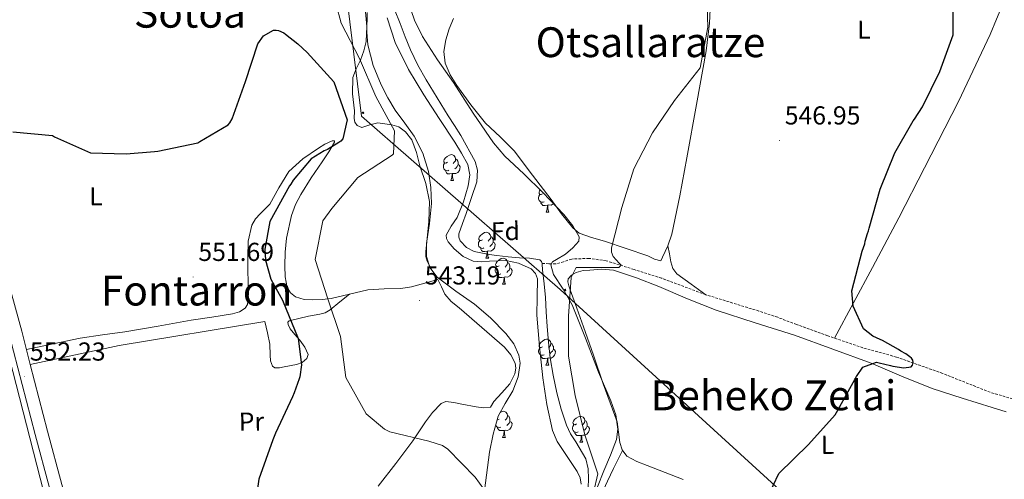
# Model space of a CAD drawing. Units: metres. Extents: x 575658 to 580146, y 4746963 to 4749984.
# Drawn here: x 579091 to 579470, y 4749107 to 4749284 of the extents above; entities that cross this region are included whole.
import ezdxf
from ezdxf.enums import TextEntityAlignment as Align

# ---------------------------------------------------------------- set-up
doc = ezdxf.new("R2010")
doc.units = ezdxf.units.M
doc.header["$MEASUREMENT"] = 0
doc.linetypes.add('TRAZOSX2', pattern=[1.5, 1, -0.5])
for name, color, linetype, lineweight in [('Carátula', 7, 'Continuous', 5), ('Level 11', 142, 'Continuous', 13), ('Level 20', 19, 'Continuous', 0), ('Level 21', 19, 'Continuous', 0), ('Level 32', 19, 'Continuous', 0), ('Level 35', 92, 'Continuous', 0), ('Level 36', 19, 'Continuous', 40), ('Level 37', 92, 'Continuous', 0), ('Level 4', 36, 'Continuous', 30), ('Level 41', 19, 'Continuous', 0), ('Level 45', 19, 'Continuous', 0), ('Level 5', 36, 'Continuous', 0), ('Level 51', 144, 'Continuous', 13), ('Level 54', 13, 'Continuous', 0), ('Level 7', 19, 'Continuous', 0)]:
    doc.layers.add(name, color=color, linetype=linetype, lineweight=lineweight)
doc.styles.add('Arial', font='ARIAL.TTF', dxfattribs={"height": 0.2})

# ---------------------------------------------------------------- blocks, each defined once
blk = doc.blocks.new('5PELE')
at = {"layer": 'Carátula', "linetype": 'Continuous', "lineweight": 5}
h = blk.add_hatch(color=9, dxfattribs=at)
edge = h.paths.add_edge_path()
edge.add_arc((0, 0), 2.85, 359.999, 719.999)
at = {"layer": 'Carátula', "color": 252, "linetype": 'Continuous', "lineweight": 5}
blk.add_circle((0, 0, 0), 2.85, dxfattribs=at)
blk = doc.blocks.new('5PATER')
at = {"layer": 'Carátula', "linetype": 'Continuous', "lineweight": 5}
h = blk.add_hatch(color=250, dxfattribs=at)
edge = h.paths.add_edge_path()
edge.add_ellipse((0, 0), major_axis=(-1.33, -1.34), ratio=0.999422, start_angle=0, end_angle=360)

msp = doc.modelspace()

# ---------------------------------------------------------------- linework, layer by layer
at = {"layer": 'Level 11', "color": 142, "linetype": 'Continuous', "lineweight": 13}
for points in [[(579255.25, 4749201.35, 541.57), (579257.14, 4749204.75, 541.47), (579259.49, 4749208.2, 541.33), (579261.81, 4749214.13, 541.33), (579263.64, 4749220.36, 541.33), (579264.25, 4749224.53, 541.33), (579263.51, 4749228.59, 541.33), (579261.14, 4749232.99, 541.45), (579258.52, 4749237.22, 541.57), (579252.54, 4749246.3, 541.57), (579246.6, 4749255.41, 541.57), (579240.67, 4749265.23, 541.57), (579235.62, 4749275.56, 541.57), (579232.42, 4749285.09, 541.57)], [(579292.12, 4749190.4, 541.52), (579291.92, 4749191.17, 541.4), (579291.22, 4749191.78, 541.33), (579287.35, 4749192.44, 541.33), (579283.46, 4749192.62, 541.33), (579279.1, 4749193.03, 541.33), (579274.74, 4749193.44, 541.33), (579271.82, 4749193.83, 541.33), (579265.92, 4749195.02, 541.33), (579263.07, 4749196.64, 541.33), (579260.65, 4749199.13, 541.43), (579260.02, 4749200.5, 541.51), (579260.08, 4749201.91, 541.57), (579261.45, 4749205.8, 541.73), (579262.85, 4749209.7, 541.82), (579264.99, 4749215.79, 541.72), (579267, 4749221.87, 541.57), (579267.29, 4749226.33, 541.51), (579266.36, 4749229.67, 541.47), (579260.9, 4749239.68, 541.33), (579258.4, 4749243.62, 541.06), (579255.93, 4749247.34, 540.85), (579251.67, 4749254.26, 540.95), (579247.47, 4749261.24, 541.09), (579244.3, 4749266.9, 541.21), (579241.47, 4749272.75, 541.33), (579239.4, 4749277.78, 541.34), (579237.43, 4749282.85, 541.33), (579235.33, 4749288.35, 541.56)], [(579307.18, 4749105.41, 543.51), (579306.79, 4749107.84, 543.4), (579305.65, 4749110.23, 543.27), (579300.49, 4749117.95, 543.14), (579297.98, 4749121.83, 543.08), (579296.19, 4749126.04, 543.03), (579293.92, 4749136.11, 542.9), (579292.46, 4749146.31, 542.78), (579291.18, 4749158.39, 542.78), (579290.12, 4749170.47, 542.78), (579290.29, 4749177.49, 542.54), (579290.37, 4749184.51, 542.06), (579289.6, 4749186.62, 541.81), (579287.89, 4749188.34, 541.57), (579283.11, 4749190.6, 541.26), (579278.16, 4749191.57, 541.09), (579271.86, 4749191.29, 541.03), (579268.69, 4749191.02, 541.04), (579265.58, 4749191.36, 541.09), (579261.7, 4749193.07, 541.2), (579258.24, 4749196.07, 541.33), (579256.03, 4749198.71, 541.46), (579255.36, 4749200.04, 541.53), (579255.25, 4749201.35, 541.57)], [(579309.88, 4749104.08, 544.41), (579310.05, 4749107.4, 544.48), (579309.87, 4749111.28, 544.41), (579308.95, 4749115.12, 544.24), (579305.12, 4749121.64, 543.77), (579303.05, 4749124.73, 543.52), (579301.48, 4749128.07, 543.27), (579299.51, 4749134.27, 542.67), (579297.88, 4749140.59, 542.3), (579296.4, 4749147.32, 542.3), (579295.23, 4749154.1, 542.3), (579294.57, 4749160.13, 542.3), (579294.07, 4749166.18, 542.3), (579293.73, 4749171.74, 542.1), (579293.4, 4749177.3, 541.82), (579292.89, 4749182.62, 541.82), (579292.25, 4749187.93, 541.82), (579292.17, 4749190.18, 541.56), (579292.12, 4749190.4, 541.52)]]:
    msp.add_polyline3d(points, dxfattribs=at)
at = {"layer": 'Level 11', "color": 142, "linetype": 'TRAZOSX2', "lineweight": 13}
msp.add_polyline3d([(579476.27, 4749137.4, 553.03), (579464.71, 4749140.78, 552.59), (579446.45, 4749148.04, 551.93), (579428.61, 4749154.36, 550.75), (579415.71, 4749157.93, 549.13), (579402.13, 4749162.56, 548.39), (579390.14, 4749166.9, 548.85), (579382.88, 4749169.68, 548.55), (579375.62, 4749172.09, 548.22), (579355.19, 4749178.37, 547.13), (579338.21, 4749184.74, 546.39), (579327.54, 4749188.11, 545.74), (579316.84, 4749191.47, 545.06), (579310.18, 4749192.4, 544.26), (579303.54, 4749192.13, 543.29), (579300.44, 4749191.1, 543.46), (579297.37, 4749190.26, 543.29), (579294.75, 4749190.33, 542.41), (579292.12, 4749190.4, 541.52)], dxfattribs=at)
at = {"layer": 'Level 20', "color": 19, "linetype": 'Continuous', "lineweight": 0, "ltscale": 0.5}
for points in [[(579095.03, 4749151.5, 551.76), (579129.29, 4749158.78, 552.15), (579185.38, 4749168.12, 552.15)], [(579085.62, 4749159.34, 551.55), (579101.53, 4749097.2, 553.7)]]:
    msp.add_polyline3d(points, dxfattribs=at)
at = {"layer": 'Level 21', "color": 19, "linetype": 'Continuous', "lineweight": 13}
for points in [[(578984.8, 4749567.84, 543.48), (578988.16, 4749556.14, 543.59), (578992.37, 4749541.66, 543.76), (578997.38, 4749522.54, 544.32), (579002.29, 4749503.44, 544.96), (579006.38, 4749487.08, 545.16), (579010.47, 4749470.81, 545.37), (579015.23, 4749454.14, 545.91), (579020.09, 4749437.36, 546.37), (579024.7, 4749419.96, 546.58), (579029.16, 4749402.53, 546.78), (579033.13, 4749386.04, 546.98), (579037.15, 4749369.66, 547.18), (579042.39, 4749350.05, 547.6), (579047.67, 4749330.39, 548.09), (579052.83, 4749310.71, 548.33), (579057.99, 4749291.07, 548.59), (579063.89, 4749269.12, 549.3), (579069.8, 4749247.15, 550), (579075.63, 4749224.86, 550.42), (579081.42, 4749202.61, 550.81), (579086.57, 4749183.48, 551.11), (579091.73, 4749164.3, 551.41), (579095.03, 4749151.5, 551.76)], [(579086.95, 4749163.04, 551.41), (579091.91, 4749143.78, 551.94), (579096.85, 4749124.52, 552.52), (579102.45, 4749103.96, 552.82)], [(579095.03, 4749151.5, 551.76), (579096.7, 4749145.01, 551.94), (579101.64, 4749125.79, 552.52), (579107.23, 4749105.26, 552.82), (579112.8, 4749084.67, 553.12), (579117.89, 4749064.99, 553.68), (579120.97, 4749052.96, 554.02)]]:
    msp.add_polyline3d(points, dxfattribs=at)
at = {"layer": 'Level 32', "color": 6, "linetype": 'Continuous', "lineweight": 0, "ltscale": 0.5}
msp.add_polyline3d([(579480.86, 4748956.91, 555.62), (579471.72, 4749006.61, 554.73), (579398.19, 4749089.86, 550.71), (579299.15, 4749180.4, 543.97), (579222.58, 4749247.25, 548.19), (579209.22, 4749355.32, 543.18), (579245.07, 4749427.05, 541.09), (579225.02, 4749488.2, 541.25), (579209.83, 4749541.7, 541.2), (579189.78, 4749612.82, 543.12), (579170.2, 4749624.03, 542.87)], dxfattribs=at)
at = {"layer": 'Level 35', "color": 92, "linetype": 'Continuous', "lineweight": 0, "ltscale": 0.5}
for points in [[(579240.59, 4749291.24, 542.63), (579243.02, 4749284.23, 541.74), (579246.07, 4749277.88, 541.91), (579251.91, 4749268.94, 542.22), (579258.03, 4749260.12, 542.63), (579265.58, 4749248.39, 543.38), (579273.47, 4749236.9, 543.96), (579277.8, 4749231.82, 544.01), (579285.07, 4749224.91, 543.97), (579292.39, 4749217.73, 543.96), (579300.45, 4749209.25, 544.06), (579303.96, 4749204.98, 544.12), (579306.41, 4749200.69, 544.18), (579306.25, 4749199.02, 544.19), (579303.97, 4749196.48, 544.19), (579301.2, 4749193.96, 544.18), (579297.72, 4749191.97, 543.71), (579296.15, 4749191.08, 543.41), (579295.51, 4749189.88, 543.29), (579296.54, 4749186.21, 543.43), (579300.22, 4749180.48, 543.84), (579303.74, 4749174.52, 544.4), (579308.86, 4749161.62, 545.93), (579313.92, 4749148.56, 547.28), (579318.65, 4749137.55, 547.93), (579320.56, 4749132.05, 548.17), (579321.37, 4749126.54, 548.38), (579320.83, 4749122.53, 548.52), (579318.54, 4749116.52, 548.7), (579315.88, 4749110.51, 548.83), (579311.09, 4749098.17, 548.89)], [(579251.75, 4749185.17, 544.4), (579248.95, 4749188.82, 544.41), (579247.63, 4749193.07, 544.4), (579247.67, 4749198.17, 544.35), (579248.82, 4749205.82, 544.24), (579249.51, 4749213.48, 544.18), (579249.26, 4749219.67, 544.27), (579248.41, 4749225.86, 544.4), (579246.22, 4749232.92, 544.38), (579242.87, 4749239.5, 544.4), (579239.25, 4749244.56, 544.67), (579235.62, 4749249.56, 545.06), (579232.76, 4749254.3, 545.59), (579230.15, 4749259.21, 545.95), (579227.06, 4749266.77, 545.49), (579225.02, 4749274.63, 544.84), (579224.58, 4749279.59, 544.62), (579224.83, 4749287.13, 544.29)], [(579269.55, 4749099.99, 545.51), (579270.73, 4749108.87, 545.61), (579271.91, 4749117.75, 545.73), (579273.25, 4749124.7, 545.52), (579275.23, 4749131.53, 545.28), (579277.86, 4749136.49, 545.41), (579280.82, 4749141.37, 545.51), (579282.94, 4749146.68, 545.4), (579283.74, 4749152.04, 545.28), (579283.23, 4749155.03, 545.23), (579281.23, 4749159.4, 545.15), (579278.24, 4749163.47, 545.06), (579272.31, 4749169.48, 544.48), (579266.09, 4749174.78, 543.96), (579258.92, 4749179.79, 544.16), (579251.75, 4749185.17, 544.4)]]:
    msp.add_polyline3d(points, dxfattribs=at)
at = {"layer": 'Level 36', "color": 92, "linetype": 'Continuous', "lineweight": 0}
for points in [[(579258.01, 4749284.83, 542.24), (579256.35, 4749280.79, 542.38), (579255.06, 4749276.62, 542.46), (579254.25, 4749272.08, 542.4), (579254.77, 4749267.57, 542.35), (579256.73, 4749263.16, 542.63), (579259.32, 4749259.04, 542.9), (579264.65, 4749251.54, 542.9), (579270.38, 4749244.44, 542.9), (579275.98, 4749239.2, 543), (579281.37, 4749233.8, 543.12), (579288.48, 4749224.44, 543.49), (579295.58, 4749215.06, 543.89), (579299.67, 4749209.58, 543.66), (579303.93, 4749204.17, 543.56), (579306.48, 4749202.12, 543.82), (579311.22, 4749200.41, 544.28), (579316.15, 4749199.07, 544.78), (579324.47, 4749196.23, 545.72), (579332.8, 4749193.39, 546.65), (579335.38, 4749192.07, 546.79), (579337.9, 4749191.49, 546.87), (579338.54, 4749192.83, 547.09), (579340.55, 4749197.2, 546.8), (579342.15, 4749201.71, 546.43), (579345.14, 4749216.43, 546.48), (579347.84, 4749231.16, 546.43), (579351.62, 4749251.74, 545.15), (579355.32, 4749272.33, 544.23), (579356.56, 4749283.01, 544.38), (579357.36, 4749299.2, 544.76)], [(579404.8, 4749161.65, 548.53), (579412.08, 4749175.23, 549.25), (579419.35, 4749188.81, 549.97), (579429.47, 4749208.02, 550.59), (579439.46, 4749227.32, 550.85), (579452.53, 4749252.8, 551.25), (579464.64, 4749278.72, 551.4), (579467.13, 4749284.56, 551.38), (579469.61, 4749290.4, 551.35)], [(579224.14, 4749287.46, 544.4), (579224.62, 4749281.7, 544.79), (579224.33, 4749275.94, 545.28), (579223.44, 4749272.33, 545.67), (579222.24, 4749268.82, 546.17), (579220.59, 4749265.49, 547.09), (579219.25, 4749262.13, 548.16), (579219.16, 4749255.79, 549.57), (579219.9, 4749249.3, 549.71), (579219.81, 4749246.29, 548.79), (579220.02, 4749244.87, 548.21), (579220.88, 4749243.56, 547.72), (579222.75, 4749242.84, 547.18), (579225.79, 4749243.84, 546.38), (579228.84, 4749244.58, 545.73), (579234.29, 4749243.91, 544.87), (579236.97, 4749243.03, 544.52), (579239.52, 4749241.21, 544.18), (579241.94, 4749238.06, 543.75), (579243.75, 4749233.13, 543.17), (579245.06, 4749228.02, 542.85), (579247.37, 4749221.25, 543.14), (579248.83, 4749214.35, 543.51), (579248.49, 4749206.6, 543.51), (579247.76, 4749198.83, 543.51), (579247.33, 4749194.95, 543.49), (579247.34, 4749193.06, 543.49), (579247.88, 4749191.31, 543.51), (579249.84, 4749187.77, 543.7), (579251.79, 4749184.23, 543.94)], [(579211.23, 4749237.65, 549.78), (579208.5, 4749236.43, 550.14), (579205.97, 4749234.9, 550.38), (579199.99, 4749230.77, 550.51), (579194.61, 4749225.85, 550.6), (579190.79, 4749219.61, 550.88), (579187.29, 4749213.33, 551.26), (579183.58, 4749209.51, 551.81), (579181.72, 4749207.57, 552.13), (579180.33, 4749205.24, 552.37), (579178.95, 4749199.06, 552.6), (579178.77, 4749192.82, 552.59), (579178.85, 4749187.94, 552.34), (579178.93, 4749183.07, 552.15), (579179.05, 4749178.86, 552.26), (579178.63, 4749174.66, 552.37), (579177.81, 4749173.19, 552.37), (579175.56, 4749171.74, 552.37), (579172.93, 4749171.02, 552.37), (579164.98, 4749169.78, 552.37), (579157.03, 4749168.54, 552.37), (579144.23, 4749166.32, 552.28), (579131.42, 4749164.13, 552.15), (579122.78, 4749162.97, 552.19), (579114.19, 4749161.62, 552.15), (579103.87, 4749159.42, 551.88), (579093.56, 4749157.22, 551.61)], [(579228.95, 4749104.63, 545.28), (579235.76, 4749113.35, 545.36), (579242.39, 4749122.13, 545.51), (579247.27, 4749129.42, 545.12), (579249.91, 4749133.03, 544.92), (579253.22, 4749136.48, 544.84), (579255.04, 4749137.29, 544.84), (579258.1, 4749136.87, 544.84), (579261.2, 4749136.17, 544.84), (579266.77, 4749135.18, 544.84), (579269.54, 4749134.81, 544.84), (579272.29, 4749135.02, 544.84), (579273.58, 4749137.26, 545.06), (579276.62, 4749140.54, 545.04), (579279.67, 4749144.01, 544.84), (579281.63, 4749147.96, 544.45), (579282, 4749150.05, 544.26), (579281.75, 4749152.01, 544.18), (579280.12, 4749155.26, 544.18), (579277.66, 4749158.14, 544.18), (579268.88, 4749165.81, 544.18), (579260.14, 4749173.35, 544.18), (579257.15, 4749175.75, 544.19), (579254.74, 4749178.58, 544.18), (579253.36, 4749181.43, 544.08), (579251.99, 4749184.29, 543.96), (579246.92, 4749182.88, 543.62), (579241.85, 4749181.46, 543.29), (579237.71, 4749180.77, 543.14), (579231.32, 4749180.66, 543.24), (579225.04, 4749180.3, 543.51), (579217.98, 4749178.65, 544.07), (579210.92, 4749176.96, 545.06), (579207.38, 4749176.55, 545.93), (579203.84, 4749176.4, 546.83), (579200.51, 4749176.6, 547.44), (579197.18, 4749177.62, 547.72), (579195.22, 4749179.05, 547.72), (579194.02, 4749181.11, 547.72), (579193.15, 4749185.3, 547.72), (579193, 4749189.51, 547.72), (579193.13, 4749194.83, 547.63), (579193.71, 4749200.15, 547.5), (579195.65, 4749208.91, 547.47), (579197.15, 4749213.1, 547.56), (579199.18, 4749217.07, 547.72), (579203.26, 4749223.39, 548.34), (579207.39, 4749229.61, 549.05), (579209.95, 4749233.46, 549.27), (579212.13, 4749237.21, 549.49), (579212.18, 4749237.67, 549.57), (579211.23, 4749237.65, 549.78)], [(579255.65, 4749229.41, 0.01), (579255.13, 4749229.14, 0.01), (579254.59, 4749229.2, 0.01), (579254.33, 4749229.57, 0.01), (579254.27, 4749230, 0.01), (579254.43, 4749230.52, 0.01), (579254.91, 4749231.11, 0.01), (579255.55, 4749231.64, 0.01), (579256.45, 4749232.22, 0.01), (579257.19, 4749232.38, 0.01), (579257.62, 4749232.33, 0.01), (579258.15, 4749232.01, 0.01), (579258.68, 4749231.43, 0.01), (579258.84, 4749230.79, 0.01), (579258.73, 4749229.94, 0.01), (579258.31, 4749229.41, 0.01), (579257.89, 4749228.98, 0.01)], [(579256.24, 4749226.33, 0.01), (579255.81, 4749226.17, 0.01), (579255.23, 4749226.23, 0.01), (579254.75, 4749226.44, 0.01), (579254.33, 4749226.86, 0.01), (579254.11, 4749227.45, 0.01), (579254.11, 4749227.87, 0.01), (579254.17, 4749228.46, 0.01), (579254.59, 4749229.14, 0.01)], [(579259.79, 4749228.51, 0.01), (579260.25, 4749228.26, 0.01), (579260.59, 4749227.64, 0.01), (579260.48, 4749226.92, 0.01), (579260.27, 4749226.28, 0.01), (579259.69, 4749225.54, 0.01), (579258.89, 4749225.06, 0.01), (579258.04, 4749225.16, 0.01), (579257.61, 4749225.04, 0.01)], [(579258.84, 4749230.79, 0.01), (579259.31, 4749230.47, 0.01), (579259.63, 4749229.83, 0.01), (579259.79, 4749229.51, 0.01), (579259.79, 4749228.93, 0.01), (579259.79, 4749228.51, 0.01), (579259.42, 4749227.82, 0.01), (579259, 4749227.34, 0.01), (579258.52, 4749226.92, 0.01)], [(579257.5, 4749225.04, 0.01), (579256.61, 4749224.95, 0.01), (579255.77, 4749224.95, 0.01), (579255.34, 4749225.38, 0.01), (579255.02, 4749225.86, 0.01), (579255.02, 4749226.17, 0.01)], [(579256.95, 4749222.35, 0.01), (579257.39, 4749223.51, 0.01), (579257.5, 4749225.04, 0.01), (579257.61, 4749225.04, 0.01), (579257.65, 4749224.45, 0.01), (579257.68, 4749223.76, 0.01), (579257.75, 4749223.15, 0.01), (579257.87, 4749222.75, 0.01), (579258.08, 4749222.35, 0.01)], [(579256.95, 4749222.35, 0.01), (579258.08, 4749222.35, 0.01)], [(579292.93, 4749214.19, 0.01), (579292.51, 4749214.03, 0.01), (579291.92, 4749214.09, 0.01), (579291.45, 4749214.3, 0.01), (579291.02, 4749214.72, 0.01), (579290.81, 4749215.31, 0.01), (579290.81, 4749215.73, 0.01), (579290.86, 4749216.31, 0.01), (579291.29, 4749217, 0.01)], [(579292.35, 4749217.27, 0.01), (579291.81, 4749217, 0.01), (579291.29, 4749217.06, 0.01), (579291.02, 4749217.43, 0.01), (579290.97, 4749217.85, 0.01), (579291.13, 4749218.37, 0.01), (579291.4, 4749218.71, 0.01)], [(579294.19, 4749212.89, 0.01), (579293.3, 4749212.81, 0.01), (579292.45, 4749212.81, 0.01), (579292.03, 4749213.24, 0.01), (579291.71, 4749213.71, 0.01), (579291.71, 4749214.03, 0.01)], [(579293.65, 4749210.21, 0.01), (579294.08, 4749211.37, 0.01), (579294.19, 4749212.89, 0.01), (579294.3, 4749212.89, 0.01), (579294.33, 4749212.31, 0.01), (579294.37, 4749211.62, 0.01), (579294.44, 4749211.01, 0.01), (579294.55, 4749210.61, 0.01), (579294.77, 4749210.21, 0.01)], [(579296.44, 4749213.48, 0.01), (579296.37, 4749213.4, 0.01), (579295.58, 4749212.92, 0.01), (579294.73, 4749213.02, 0.01), (579294.3, 4749212.89, 0.01)], [(579293.65, 4749210.21, 0.01), (579294.77, 4749210.21, 0.01)], [(579269.16, 4749199.5, 0.01), (579268.63, 4749199.24, 0.01), (579268.1, 4749199.29, 0.01), (579267.83, 4749199.66, 0.01), (579267.78, 4749200.09, 0.01), (579267.94, 4749200.61, 0.01), (579268.42, 4749201.2, 0.01), (579269.05, 4749201.73, 0.01), (579269.95, 4749202.32, 0.01), (579270.7, 4749202.48, 0.01), (579271.12, 4749202.42, 0.01), (579271.65, 4749202.11, 0.01), (579272.18, 4749201.52, 0.01), (579272.34, 4749200.88, 0.01), (579272.23, 4749200.03, 0.01), (579271.81, 4749199.5, 0.01), (579271.39, 4749199.08, 0.01)], [(579269.74, 4749196.42, 0.01), (579269.32, 4749196.26, 0.01), (579268.73, 4749196.32, 0.01), (579268.26, 4749196.53, 0.01), (579267.83, 4749196.96, 0.01), (579267.62, 4749197.54, 0.01), (579267.62, 4749197.96, 0.01), (579267.67, 4749198.55, 0.01), (579268.1, 4749199.24, 0.01)], [(579273.29, 4749198.6, 0.01), (579273.75, 4749198.35, 0.01), (579274.09, 4749197.74, 0.01), (579273.98, 4749197.01, 0.01), (579273.77, 4749196.37, 0.01), (579273.19, 4749195.63, 0.01), (579272.39, 4749195.15, 0.01), (579271.54, 4749195.26, 0.01), (579271.11, 4749195.13, 0.01)], [(579272.34, 4749200.88, 0.01), (579272.82, 4749200.57, 0.01), (579273.13, 4749199.93, 0.01), (579273.29, 4749199.61, 0.01), (579273.29, 4749199.03, 0.01), (579273.29, 4749198.6, 0.01), (579272.92, 4749197.91, 0.01), (579272.5, 4749197.43, 0.01), (579272.02, 4749197.01, 0.01)], [(579271, 4749195.13, 0.01), (579270.11, 4749195.04, 0.01), (579269.27, 4749195.04, 0.01), (579268.84, 4749195.47, 0.01), (579268.52, 4749195.95, 0.01), (579268.52, 4749196.26, 0.01)], [(579270.46, 4749192.44, 0.01), (579270.89, 4749193.6, 0.01), (579271, 4749195.13, 0.01), (579271.11, 4749195.13, 0.01), (579271.15, 4749194.54, 0.01), (579271.18, 4749193.86, 0.01), (579271.25, 4749193.24, 0.01), (579271.37, 4749192.84, 0.01), (579271.58, 4749192.44, 0.01)], [(579340.55, 4749197.2, 546.8), (579341.15, 4749194.12, 546.91), (579341.75, 4749191.04, 547.02), (579342.5, 4749188.49, 547.28), (579344.03, 4749186.44, 547.46), (579349.61, 4749182.41, 547.3), (579355.19, 4749178.37, 547.13)], [(579270.46, 4749192.44, 0.01), (579271.58, 4749192.44, 0.01)], [(579275.63, 4749189.47, 0.01), (579275.1, 4749189.2, 0.01), (579274.57, 4749189.26, 0.01), (579274.31, 4749189.63, 0.01), (579274.25, 4749190.05, 0.01), (579274.41, 4749190.57, 0.01), (579274.89, 4749191.17, 0.01), (579275.53, 4749191.7, 0.01), (579276.43, 4749192.28, 0.01), (579277.17, 4749192.44, 0.01), (579277.6, 4749192.39, 0.01), (579278.13, 4749192.07, 0.01), (579278.66, 4749191.49, 0.01), (579278.82, 4749190.85, 0.01), (579278.71, 4749190, 0.01), (579278.28, 4749189.47, 0.01), (579277.86, 4749189.04, 0.01)], [(579278.82, 4749190.85, 0.01), (579279.29, 4749190.53, 0.01), (579279.61, 4749189.89, 0.01), (579279.77, 4749189.57, 0.01), (579279.77, 4749188.99, 0.01), (579279.77, 4749188.57, 0.01), (579279.4, 4749187.88, 0.01), (579278.98, 4749187.4, 0.01), (579278.5, 4749186.98, 0.01)], [(579276.22, 4749186.39, 0.01), (579275.79, 4749186.23, 0.01), (579275.21, 4749186.29, 0.01), (579274.73, 4749186.5, 0.01), (579274.31, 4749186.92, 0.01), (579274.09, 4749187.51, 0.01), (579274.09, 4749187.93, 0.01), (579274.15, 4749188.51, 0.01), (579274.57, 4749189.2, 0.01)], [(579279.77, 4749188.57, 0.01), (579280.22, 4749188.32, 0.01), (579280.57, 4749187.7, 0.01), (579280.46, 4749186.98, 0.01), (579280.25, 4749186.34, 0.01), (579279.66, 4749185.6, 0.01), (579278.87, 4749185.12, 0.01), (579278.02, 4749185.22, 0.01), (579277.59, 4749185.09, 0.01)], [(579346.46, 4749107.22, 548.5), (579332.56, 4749112.58, 548.44), (579328.59, 4749114.1, 548.43), (579324.78, 4749116.2, 548.44), (579322.94, 4749118.56, 548.5), (579322.04, 4749121.45, 548.55), (579321.63, 4749125.46, 548.47), (579321.03, 4749129.38, 548.33), (579318.36, 4749136.73, 548), (579315.71, 4749144.08, 547.67), (579311.89, 4749155.05, 547.33), (579308.06, 4749166.02, 547), (579305.52, 4749173.16, 546.15), (579302.97, 4749180.28, 545.35), (579302.44, 4749181.81, 545.35), (579302.03, 4749183.35, 545.35), (579302.2, 4749184.46, 545.32), (579303.49, 4749185.89, 545.28), (579305.29, 4749186.94, 545.24), (579307.91, 4749187.68, 545.18), (579310.57, 4749187.91, 545.13), (579315.12, 4749188.25, 545.16), (579319.61, 4749187.84, 545.35), (579328.48, 4749184.9, 546.02), (579337.15, 4749181.51, 546.67), (579348.12, 4749176.84, 547.22), (579359.15, 4749172.38, 547.67), (579374.22, 4749167.52, 547.97), (579389.33, 4749162.74, 548.33), (579404.13, 4749157.46, 549.32), (579418.85, 4749151.97, 550.31), (579430.57, 4749146.95, 550.81), (579442.41, 4749142.21, 551.31), (579453.94, 4749138.52, 551.8), (579465.48, 4749134.87, 552.3), (579470.81, 4749133.2, 552.63)], [(579277.48, 4749185.09, 0.01), (579276.59, 4749185.01, 0.01), (579275.74, 4749185.01, 0.01), (579275.32, 4749185.44, 0.01), (579275, 4749185.91, 0.01), (579275, 4749186.23, 0.01)], [(579276.93, 4749182.41, 0.01), (579277.37, 4749183.57, 0.01), (579277.48, 4749185.09, 0.01), (579277.59, 4749185.09, 0.01), (579277.62, 4749184.51, 0.01), (579277.66, 4749183.82, 0.01), (579277.73, 4749183.21, 0.01), (579277.84, 4749182.81, 0.01), (579278.06, 4749182.41, 0.01)], [(579276.93, 4749182.41, 0.01), (579278.06, 4749182.41, 0.01)], [(579185.38, 4749168.12, 552.15), (579186.34, 4749163.71, 552.15), (579187.3, 4749159.3, 552.15), (579187.39, 4749155.08, 552.15), (579187.52, 4749152.97, 552.15), (579188.33, 4749150.9, 552.15), (579189.2, 4749150.2, 552.11), (579190.97, 4749150.16, 551.93), (579192.76, 4749150.53, 551.71), (579197.53, 4749151.45, 550.67), (579199.73, 4749152.32, 550.15), (579201.56, 4749153.78, 549.93), (579202.03, 4749155.41, 549.93), (579200.73, 4749158.2, 549.93), (579198.79, 4749160.82, 549.93), (579196.97, 4749163.01, 549.93), (579195.17, 4749165.19, 549.93), (579194.36, 4749166.93, 549.89), (579194.28, 4749167.78, 549.83), (579194.68, 4749168.28, 549.71), (579198.4, 4749169.28, 548.8), (579202.18, 4749170.17, 547.72), (579206.54, 4749170.92, 546.2), (579208.65, 4749171.46, 545.5), (579210.55, 4749172.53, 545.06), (579214.26, 4749175.59, 544.57), (579217.98, 4749178.65, 544.07)], [(579292.34, 4749158.28, 0.01), (579291.81, 4749158.01, 0.01), (579291.28, 4749158.07, 0.01), (579291.02, 4749158.44, 0.01), (579290.96, 4749158.86, 0.01), (579291.12, 4749159.38, 0.01), (579291.6, 4749159.98, 0.01), (579292.24, 4749160.51, 0.01), (579293.14, 4749161.09, 0.01), (579293.88, 4749161.25, 0.01), (579294.31, 4749161.2, 0.01), (579294.84, 4749160.88, 0.01), (579295.37, 4749160.3, 0.01), (579295.53, 4749159.66, 0.01), (579295.42, 4749158.81, 0.01), (579294.99, 4749158.28, 0.01), (579294.57, 4749157.85, 0.01)], [(579292.93, 4749155.2, 0.01), (579292.5, 4749155.04, 0.01), (579291.92, 4749155.1, 0.01), (579291.44, 4749155.31, 0.01), (579291.02, 4749155.73, 0.01), (579290.8, 4749156.32, 0.01), (579290.8, 4749156.74, 0.01), (579290.86, 4749157.32, 0.01), (579291.28, 4749158.01, 0.01)], [(579296.48, 4749157.38, 0.01), (579296.93, 4749157.13, 0.01), (579297.28, 4749156.51, 0.01), (579297.17, 4749155.79, 0.01), (579296.96, 4749155.15, 0.01), (579296.37, 4749154.41, 0.01), (579295.58, 4749153.93, 0.01), (579294.73, 4749154.03, 0.01), (579294.3, 4749153.9, 0.01)], [(579295.53, 4749159.66, 0.01), (579296, 4749159.34, 0.01), (579296.32, 4749158.7, 0.01), (579296.48, 4749158.38, 0.01), (579296.48, 4749157.8, 0.01), (579296.48, 4749157.38, 0.01), (579296.11, 4749156.69, 0.01), (579295.69, 4749156.21, 0.01), (579295.21, 4749155.79, 0.01)], [(579294.19, 4749153.9, 0.01), (579293.3, 4749153.82, 0.01), (579292.45, 4749153.82, 0.01), (579292.03, 4749154.25, 0.01), (579291.71, 4749154.72, 0.01), (579291.71, 4749155.04, 0.01)], [(579293.64, 4749151.22, 0.01), (579294.08, 4749152.38, 0.01), (579294.19, 4749153.9, 0.01), (579294.3, 4749153.9, 0.01), (579294.33, 4749153.32, 0.01), (579294.37, 4749152.63, 0.01), (579294.44, 4749152.02, 0.01), (579294.55, 4749151.62, 0.01), (579294.77, 4749151.22, 0.01)], [(579293.64, 4749151.22, 0.01), (579294.77, 4749151.22, 0.01)], [(579276.02, 4749133.03, 0.01), (579276.43, 4749133.29, 0.01), (579277.17, 4749133.45, 0.01), (579277.6, 4749133.39, 0.01), (579278.13, 4749133.08, 0.01), (579278.66, 4749132.49, 0.01), (579278.82, 4749131.85, 0.01), (579278.71, 4749131, 0.01), (579278.28, 4749130.47, 0.01), (579277.86, 4749130.05, 0.01)], [(579275.63, 4749130.47, 0.01), (579275.1, 4749130.21, 0.01), (579274.85, 4749130.24, 0.01)], [(579279.77, 4749129.57, 0.01), (579280.22, 4749129.32, 0.01), (579280.57, 4749128.71, 0.01), (579280.46, 4749127.98, 0.01), (579280.25, 4749127.34, 0.01), (579279.66, 4749126.6, 0.01), (579278.87, 4749126.12, 0.01), (579278.02, 4749126.23, 0.01), (579277.59, 4749126.1, 0.01)], [(579278.82, 4749131.85, 0.01), (579279.29, 4749131.54, 0.01), (579279.61, 4749130.9, 0.01), (579279.77, 4749130.58, 0.01), (579279.77, 4749130, 0.01), (579279.77, 4749129.57, 0.01), (579279.4, 4749128.88, 0.01), (579278.98, 4749128.4, 0.01), (579278.5, 4749127.98, 0.01)], [(579305.4, 4749128.57, 0.01), (579304.87, 4749128.3, 0.01), (579304.34, 4749128.36, 0.01), (579304.08, 4749128.73, 0.01), (579304.02, 4749129.15, 0.01), (579304.18, 4749129.67, 0.01), (579304.66, 4749130.27, 0.01), (579305.3, 4749130.8, 0.01), (579306.2, 4749131.38, 0.01), (579306.94, 4749131.54, 0.01), (579307.37, 4749131.49, 0.01), (579307.9, 4749131.17, 0.01), (579308.43, 4749130.59, 0.01), (579308.59, 4749129.95, 0.01), (579308.48, 4749129.1, 0.01), (579308.05, 4749128.57, 0.01), (579307.63, 4749128.14, 0.01)], [(579308.59, 4749129.95, 0.01), (579309.06, 4749129.63, 0.01), (579309.38, 4749128.99, 0.01), (579309.54, 4749128.67, 0.01), (579309.54, 4749128.09, 0.01), (579309.54, 4749127.67, 0.01), (579309.17, 4749126.98, 0.01), (579308.75, 4749126.5, 0.01), (579308.27, 4749126.08, 0.01)], [(579276.22, 4749127.4, 0.01), (579275.79, 4749127.24, 0.01), (579275.21, 4749127.3, 0.01), (579274.73, 4749127.5, 0.01), (579274.31, 4749127.93, 0.01), (579274.24, 4749128.12, 0.01)], [(579277.48, 4749126.1, 0.01), (579276.59, 4749126.02, 0.01), (579275.74, 4749126.02, 0.01), (579275.32, 4749126.44, 0.01), (579275, 4749126.92, 0.01), (579275, 4749127.24, 0.01)], [(579276.93, 4749123.42, 0.01), (579277.37, 4749124.58, 0.01), (579277.48, 4749126.1, 0.01), (579277.59, 4749126.1, 0.01), (579277.62, 4749125.52, 0.01), (579277.66, 4749124.83, 0.01), (579277.73, 4749124.22, 0.01), (579277.84, 4749123.82, 0.01), (579278.06, 4749123.42, 0.01)], [(579305.99, 4749125.49, 0.01), (579305.56, 4749125.33, 0.01), (579304.98, 4749125.39, 0.01), (579304.5, 4749125.6, 0.01), (579304.08, 4749126.02, 0.01), (579303.86, 4749126.61, 0.01), (579303.86, 4749127.03, 0.01), (579303.92, 4749127.61, 0.01), (579304.34, 4749128.3, 0.01)], [(579309.54, 4749127.67, 0.01), (579309.99, 4749127.42, 0.01), (579310.34, 4749126.8, 0.01), (579310.23, 4749126.08, 0.01), (579310.02, 4749125.44, 0.01), (579309.43, 4749124.7, 0.01), (579308.64, 4749124.22, 0.01), (579307.79, 4749124.32, 0.01), (579307.36, 4749124.19, 0.01)], [(579276.93, 4749123.42, 0.01), (579278.06, 4749123.42, 0.01)], [(579307.25, 4749124.19, 0.01), (579306.36, 4749124.11, 0.01), (579305.51, 4749124.11, 0.01), (579305.09, 4749124.54, 0.01), (579304.77, 4749125.01, 0.01), (579304.77, 4749125.33, 0.01)], [(579306.7, 4749121.51, 0.01), (579307.14, 4749122.67, 0.01), (579307.25, 4749124.19, 0.01), (579307.36, 4749124.19, 0.01), (579307.39, 4749123.61, 0.01), (579307.43, 4749122.92, 0.01), (579307.5, 4749122.31, 0.01), (579307.61, 4749121.91, 0.01), (579307.83, 4749121.51, 0.01)], [(579300.46, 4748967.66, 547.14), (579297.42, 4748971.58, 547.36), (579294.37, 4748975.5, 547.58), (579290.81, 4748980.65, 548.23), (579289.48, 4748983.46, 548.57), (579288.67, 4748986.44, 548.68), (579288.05, 4748993.5, 548.52), (579288, 4749000.56, 548.35), (579288.05, 4749010.71, 548.13), (579288.1, 4749020.86, 547.91), (579288.17, 4749029.36, 547.52), (579288.26, 4749037.86, 547.14), (579289.06, 4749045.77, 547.05), (579291.09, 4749053.57, 547.03), (579294.33, 4749061.78, 547.03), (579298.33, 4749069.58, 547.14), (579302.31, 4749075.77, 547.9), (579306.06, 4749082.07, 548.68), (579309.36, 4749089.29, 548.82), (579312.66, 4749096.52, 548.9), (579317.33, 4749106.48, 549.4), (579319.67, 4749111.43, 549.44), (579322.04, 4749116.32, 548.9), (579323.07, 4749118.4, 548.5)], [(579306.7, 4749121.51, 0.01), (579307.83, 4749121.51, 0.01)]]:
    msp.add_polyline3d(points, dxfattribs=at)
at = {"layer": 'Level 4', "color": 36, "linetype": 'Continuous', "lineweight": 30}
for points in [[(579378.96, 4749100.27, 550.01), (579383.3, 4749109.52, 550.01), (579394.68, 4749120.63, 550.01), (579405.04, 4749132.09, 550.01), (579405.48, 4749133.01, 550.01), (579413.24, 4749146.82, 550.01), (579415.65, 4749150.43, 550.01), (579420.94, 4749152.45, 550.01), (579421.96, 4749152.1, 550.01), (579426.29, 4749151.07, 550.01), (579427.21, 4749150.9, 550.01), (579431.44, 4749150.24, 550.01), (579434.28, 4749150.56, 550.01), (579434.82, 4749151.21, 550.01), (579435.08, 4749152.23, 550.01), (579434.88, 4749153.14, 550.01), (579434.41, 4749153.87, 550.01), (579433.76, 4749154.41, 550.01), (579432.18, 4749155.57, 550.01), (579430.32, 4749156.64, 550.01), (579429.4, 4749157.27, 550.01), (579423.28, 4749160.75, 550.01), (579422.36, 4749161.19, 550.01), (579419.58, 4749162.43, 550.01), (579415.87, 4749165.3, 550.01), (579411.96, 4749173.96, 550.01), (579411.4, 4749179.82, 550.01), (579415.37, 4749195.12, 550.01), (579416.42, 4749197.98, 550.01), (579416.59, 4749198.99, 550.01), (579417.46, 4749202.04, 550.01), (579417.9, 4749202.96, 550.01), (579418.07, 4749203.97, 550.01), (579422.4, 4749219.09, 550.01), (579427.95, 4749233.04, 550.01), (579434.55, 4749244.44, 550.01), (579435, 4749245.36, 550.01), (579435.54, 4749246.02, 550.01), (579438.58, 4749250.84, 550.01), (579445.32, 4749264.44, 550.01), (579450.5, 4749278.57, 550.01), (579450.43, 4749294.35, 550.01)], [(579088.29, 4749241.16, 550.01), (579103.64, 4749239.76, 550.01), (579104.38, 4749239.22, 550.01), (579118.25, 4749233.03, 550.01), (579132.02, 4749232.71, 550.01), (579142.83, 4749233.53, 550.01), (579144.21, 4749233.65, 550.01), (579159.57, 4749236.93, 550.01), (579160.39, 4749237.4, 550.01), (579171.2, 4749243.91, 550.01), (579171.92, 4749244.66, 550.01), (579172.72, 4749246.23, 550.01), (579177.9, 4749260.54, 550.01), (579182.7, 4749275.12, 550.01), (579184.85, 4749278.09, 550.01), (579188.76, 4749280.36, 550.01), (579189.68, 4749280.38, 550.01), (579190.6, 4749280.21, 550.01), (579192.73, 4749279.33, 550.01), (579193.38, 4749278.79, 550.01), (579198.03, 4749275.01, 550.01), (579201.66, 4749271.68, 550.01), (579211.94, 4749260.38, 550.01), (579217.05, 4749245.78, 550.01), (579215.34, 4749238.41, 550.01), (579214.62, 4749237.57, 550.01), (579213.89, 4749237.01, 550.01), (579209.44, 4749234.36, 550.01), (579208.25, 4749233.88, 550.01), (579203.17, 4749230.77, 550.01), (579196.24, 4749222.49, 550.01), (579195.35, 4749221.01, 550.01), (579194.81, 4749220.36, 550.01), (579187.24, 4749206.56, 550.01), (579185.3, 4749195.88, 550.01), (579185.65, 4749191.66, 550.01), (579187.7, 4749184.36, 550.01), (579192.15, 4749176.27, 550.01), (579198.26, 4749161.5, 550.01), (579199.44, 4749151.34, 550.01), (579198.79, 4749146.74, 550.01), (579198.52, 4749145.91, 550.01), (579196.68, 4749140.55, 550.01), (579196.07, 4749139.08, 550.01), (579189.51, 4749125.02, 550.01), (579188.45, 4749122.43, 550.01), (579183.01, 4749107.29, 550.01), (579181.45, 4749096.53, 550.01)]]:
    msp.add_polyline3d(points, dxfattribs=at)
at = {"layer": 'Level 5', "color": 36, "linetype": 'Continuous', "lineweight": 0}
for points in [[(579210.87, 4749297.56, 545.01), (579214.74, 4749282.99, 545.01), (579221.82, 4749269.46, 545.01), (579228.05, 4749254.71, 545.01), (579235.3, 4749241.52, 545.01), (579234.93, 4749232.71, 545.01)], [(579311.91, 4749102.16, 545.01), (579313.63, 4749109.33, 545.01), (579308.61, 4749124.33, 545.01), (579304.84, 4749139.53, 545.01), (579302.34, 4749154.75, 545.01), (579302.31, 4749170.07, 545.01), (579303.28, 4749185.06, 545.01), (579305.29, 4749188.84, 545.01), (579306.09, 4749188.91, 545.01), (579321.7, 4749188.82, 545.01), (579322.55, 4749189.76, 545.01), (579321.84, 4749190.55, 545.01), (579319.56, 4749193.05, 545.01), (579318.89, 4749194.77, 545.01), (579318.92, 4749196.44, 545.01), (579322.87, 4749211.94, 545.01), (579327.52, 4749226.87, 545.01), (579334.71, 4749240.82, 545.01), (579343.15, 4749253.28, 545.01), (579353.07, 4749265.83, 545.01), (579355.98, 4749281.43, 545.01), (579355.49, 4749297.2, 545.01)], [(579234.93, 4749232.71, 545.01), (579234.36, 4749232.12, 545.01), (579221.2, 4749223.61, 545.01), (579211.21, 4749211.64, 545.01), (579207.71, 4749206.86, 545.01), (579204.79, 4749192, 545.01), (579209.6, 4749176.77, 545.01), (579214.44, 4749162.33, 545.01), (579216.55, 4749146.42, 545.01), (579224.44, 4749132.44, 545.01), (579231.39, 4749126.56, 545.01), (579233.49, 4749125.56, 545.01), (579248.57, 4749122.01, 545.01), (579253.73, 4749120.31, 545.01), (579255.89, 4749118.85, 545.01), (579266.31, 4749108.02, 545.01), (579271.33, 4749101.14, 545.01)]]:
    msp.add_polyline3d(points, dxfattribs=at)
at = {"layer": 'Level 51', "color": 144, "linetype": 'Continuous', "lineweight": 13}
for points in [[(579307.18, 4749105.41, 543.51), (579306.79, 4749107.84, 543.4), (579305.65, 4749110.23, 543.27), (579300.49, 4749117.95, 543.14), (579297.98, 4749121.83, 543.08), (579296.19, 4749126.04, 543.03), (579293.92, 4749136.11, 542.9), (579292.46, 4749146.31, 542.78), (579291.18, 4749158.39, 542.78), (579290.12, 4749170.47, 542.78), (579290.29, 4749177.49, 542.54), (579290.37, 4749184.51, 542.06), (579289.6, 4749186.62, 541.81), (579287.89, 4749188.34, 541.57), (579283.11, 4749190.6, 541.26), (579278.16, 4749191.57, 541.09), (579271.86, 4749191.29, 541.03), (579268.69, 4749191.02, 541.04), (579265.58, 4749191.36, 541.09), (579261.7, 4749193.07, 541.2), (579258.24, 4749196.07, 541.33), (579256.03, 4749198.71, 541.46), (579255.36, 4749200.04, 541.53), (579255.25, 4749201.35, 541.57), (579257.14, 4749204.75, 541.47), (579259.49, 4749208.2, 541.33), (579261.81, 4749214.13, 541.33), (579263.64, 4749220.36, 541.33), (579264.25, 4749224.53, 541.33), (579263.51, 4749228.59, 541.33), (579261.14, 4749232.99, 541.45), (579258.52, 4749237.22, 541.57), (579252.54, 4749246.3, 541.57), (579246.6, 4749255.41, 541.57), (579240.67, 4749265.23, 541.57), (579235.62, 4749275.56, 541.57), (579232.42, 4749285.09, 541.57)], [(579235.33, 4749288.35, 541.56), (579237.43, 4749282.85, 541.33), (579239.4, 4749277.78, 541.34), (579241.47, 4749272.75, 541.33), (579244.3, 4749266.9, 541.21), (579247.47, 4749261.24, 541.09), (579251.67, 4749254.26, 540.95), (579255.93, 4749247.34, 540.85), (579258.4, 4749243.62, 541.06), (579260.9, 4749239.68, 541.33), (579266.36, 4749229.67, 541.47), (579267.29, 4749226.33, 541.51), (579267, 4749221.87, 541.57), (579264.99, 4749215.79, 541.72), (579262.85, 4749209.7, 541.82), (579261.45, 4749205.8, 541.73), (579260.08, 4749201.91, 541.57), (579260.02, 4749200.5, 541.51), (579260.65, 4749199.13, 541.43), (579263.07, 4749196.64, 541.33), (579265.92, 4749195.02, 541.33), (579271.82, 4749193.83, 541.33), (579274.74, 4749193.44, 541.33), (579279.1, 4749193.03, 541.33), (579283.46, 4749192.62, 541.33), (579287.35, 4749192.44, 541.33), (579291.22, 4749191.78, 541.33), (579291.92, 4749191.17, 541.4), (579292.12, 4749190.4, 541.52), (579292.12, 4749190.4, 541.52), (579292.17, 4749190.18, 541.56), (579292.25, 4749187.93, 541.82), (579292.89, 4749182.62, 541.82), (579293.4, 4749177.3, 541.82), (579293.73, 4749171.74, 542.1), (579294.07, 4749166.18, 542.3), (579294.57, 4749160.13, 542.3), (579295.23, 4749154.1, 542.3), (579296.4, 4749147.32, 542.3), (579297.88, 4749140.59, 542.3), (579299.51, 4749134.27, 542.67), (579301.48, 4749128.07, 543.27), (579303.05, 4749124.73, 543.52), (579305.12, 4749121.64, 543.77), (579308.95, 4749115.12, 544.24), (579309.87, 4749111.28, 544.41), (579310.05, 4749107.4, 544.48), (579309.88, 4749104.08, 544.41)]]:
    msp.add_polyline3d(points, dxfattribs=at)
at = {"layer": 'Level 54', "color": 13, "linetype": 'Continuous', "lineweight": 0}
for points in [[(579086.57, 4749183.48, 551.11), (579091.73, 4749164.3, 551.41), (579095.03, 4749151.5, 551.76), (579095.03, 4749151.5, 551.76), (579096.7, 4749145.01, 551.94), (579101.64, 4749125.79, 552.52), (579107.23, 4749105.26, 552.82)], [(579102.45, 4749103.96, 552.82), (579096.85, 4749124.52, 552.52), (579091.91, 4749143.78, 551.94), (579086.95, 4749163.04, 551.41)]]:
    msp.add_polyline3d(points, dxfattribs=at)

# ---------------------------------------------------------------- block references
at = {"layer": 'Level 32', "color": 252, "linetype": 'Continuous', "lineweight": 0, "xscale": 0.09999971809207672, "yscale": 0.09999971809207672, "rotation": 0.9538719969212845}
for p in [(579223.19, 4749248.51, 547.84), (579301, 4749180.2, 544.64)]:
    msp.add_blockref('5PELE', p, dxfattribs=at)
at = {"layer": 'Level 7', "color": 19, "linetype": 'Continuous', "lineweight": 0, "xscale": 0.09999971809207672, "yscale": 0.09999971809207672, "rotation": 0.9538719969212845}
for p in [(579383.6, 4749237.8, 546.96), (579157.78, 4749185.21, 551.7), (579244.97, 4749176.14, 543.2), (579092.89, 4749146.8, 552.24)]:
    msp.add_blockref('5PATER', p, dxfattribs=at)

# ---------------------------------------------------------------- texts
at = {"layer": 'Level 37', "color": 92, "linetype": 'Continuous', "lineweight": 0, "style": 'Arial'}
for s, p in [('L', (579416.08, 4749280.56, 547.85)), ('L', (579120.31, 4749216.3, 549.7)), ('Fd', (579277.99, 4749202.88, 542.61)), ('Pr', (579180.19, 4749129.51, 551.07)), ('L', (579402.09, 4749120.54, 550.14))]:
    msp.add_text(s, height=7, rotation=0.954, dxfattribs=at).set_placement(p, align=Align.MIDDLE_CENTER)
at = {"layer": 'Level 41', "color": 19, "linetype": 'Continuous', "lineweight": 0, "style": 'Arial'}
for s, p in [('546.95', (579385.59, 4749241.8, 546.96)), ('551.69', (579159.76, 4749189.21, 551.7)), ('543.19', (579246.95, 4749180.14, 543.2)), ('552.23', (579094.87, 4749150.8, 552.24))]:
    msp.add_text(s, height=7, dxfattribs=at).set_placement(p, align=Align.BOTTOM_LEFT)
at = {"layer": 'Level 45', "color": 19, "linetype": 'Continuous', "lineweight": 0, "style": 'Arial'}
for s, p in [('Sotoa', (579156.53, 4749287.05, 550.61)), ('Otsallaratze', (579333.88, 4749275.69, 542.64)), ('Fontarron', (579159.07, 4749179.97, 551.76)), ('Beheko Zelai', (579381.22, 4749139.6, 548.37))]:
    msp.add_text(s, height=11.5, dxfattribs=at).set_placement(p, align=Align.MIDDLE_CENTER)

doc.saveas('drawing.dxf')
